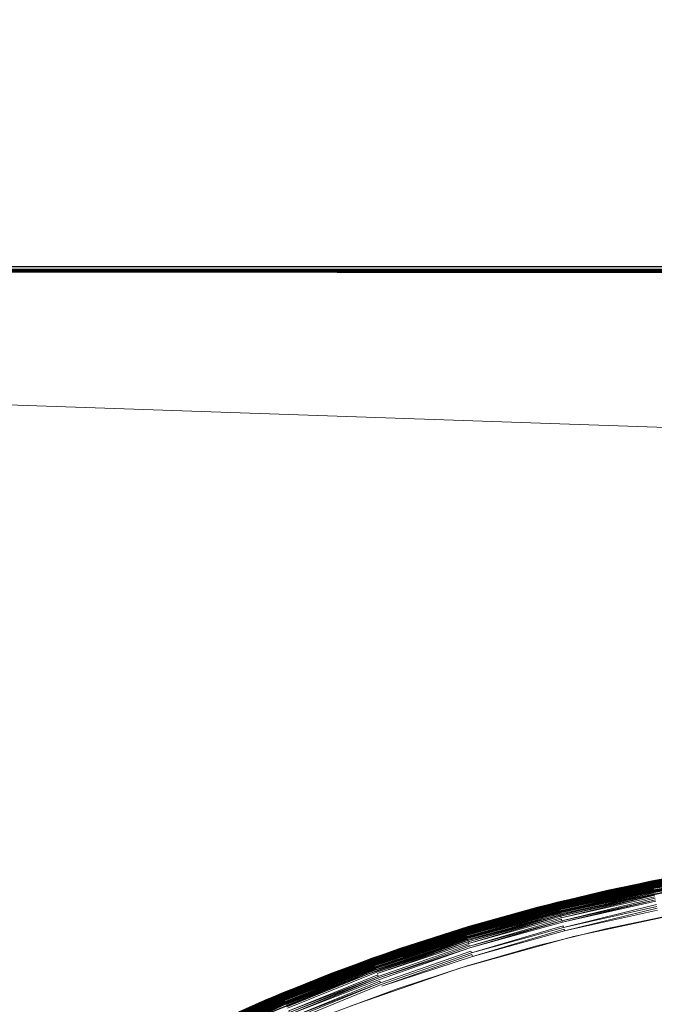
# Model space of a CAD drawing. Extents: x -501 to 1500, y -800 to 350.
# Drawn here: x 229 to 241, y -14 to 5 of the extents above; entities that cross this region are included whole.
import ezdxf

# ---------------------------------------------------------------- set-up
doc = ezdxf.new("R2010")
doc.units = 0
doc.header["$LTSCALE"] = 500
doc.header["$MEASUREMENT"] = 0
for name, color, linetype in [('BESCO_AKRYL', 7, 'Continuous'), ('BESCO_KOREK', 7, 'Continuous'), ('DWXOUTLINES', 7, 'Continuous')]:
    doc.layers.add(name, color=color, linetype=linetype)

msp = doc.modelspace()

# ---------------------------------------------------------------- linework, layer by layer
at = {"layer": 'BESCO_AKRYL', "lineweight": 0}
for points, invisible_edges in [([(558.417, -299.53, -120), (-349.934, 350.443, -120), (849.247, -50.453, -120), (558.417, -299.53, -120)], 13), ([(199.187, -299.53, -120), (-349.934, 350.443, -120), (558.417, -299.53, -120), (199.187, -299.53, -120)], 10), ([(849.247, -50.453, -120), (849.247, -50.453, -120), (-349.929, 350.443, -120)], 15), ([(849.247, -50.453, -120), (849.247, -50.453, -120), (-349.926, 350.443, -120)], 15), ([(849.247, -50.453, -120), (849.247, -50.453, -120), (-349.917, 350.443, -120)], 15), ([(849.247, -50.453, -120), (849.247, -50.453, -120), (-349.914, 350.444, -120)], 15), ([(849.247, -50.453, -120), (-349.903, 350.444, -120), (849.249, -48.483, -120), (849.247, -50.453, -120)], 8), ([(849.247, -50.453, -120), (849.247, -50.453, -120), (-349.903, 350.444, -120)], 15), ([(849.249, -48.483, -120), (849.249, -48.483, -120), (-349.9, 350.444, -120)], 15), ([(849.249, -48.483, -120), (-349.892, 350.445, -120), (849.249, -35.371, -120), (849.249, -48.483, -120)], 8), ([(849.249, -48.483, -120), (849.249, -48.483, -120), (-349.892, 350.445, -120)], 15), ([(849.249, -35.371, -120), (849.249, -35.371, -120), (-349.889, 350.445, -120)], 15), ([(849.249, -35.371, -120), (849.249, -35.371, -120), (-349.883, 350.445, -120)], 15), ([(849.249, -35.371, -120), (-349.881, 350.445, -120), (849.249, 9.578, -120), (849.249, -35.371, -120)], 8), ([(849.249, -35.371, -120), (849.249, -35.371, -120), (-349.881, 350.445, -120)], 15), ([(505.784, -258.168, -9.375), (265.348, 139.108, -9.375), (-195.229, 44.734, -9.489), (505.784, -258.168, -9.375)], 15), ([(505.784, -258.168, -9.375), (-195.229, 44.734, -9.489), (-141.354, -221.484, -9.454), (505.784, -258.168, -9.375)], 15)]:
    msp.add_3dface(points, dxfattribs=dict(at, invisible_edges=invisible_edges))
at = {"layer": 'BESCO_KOREK', "lineweight": 0}
for points, invisible_edges in [([(240.984, -11.929, -8.845), (242.837, -11.608, -8.845), (242.837, -11.604, -8.922), (240.983, -11.926, -8.922)], 11), ([(242.837, -11.605, -9.048), (240.984, -11.926, -9.048), (240.983, -11.926, -9.037), (242.837, -11.605, -9.048)], 9), ([(240.984, -11.926, -9.048), (242.837, -11.605, -9.048), (242.837, -11.605, -9.059), (240.984, -11.927, -9.059)], 11), ([(242.837, -11.607, -9.069), (240.984, -11.928, -9.069), (240.984, -11.927, -9.059), (242.837, -11.607, -9.069)], 8), ([(242.837, -11.608, -9.08), (240.984, -11.93, -9.08), (240.984, -11.928, -9.069), (242.837, -11.608, -9.08)], 8), ([(242.837, -11.608, -8.845), (240.984, -11.929, -8.845), (240.986, -11.939, -8.769), (242.837, -11.608, -8.845)], 9), ([(242.838, -11.611, -9.091), (240.985, -11.932, -9.091), (240.984, -11.93, -9.08), (242.838, -11.611, -9.091)], 8), ([(242.838, -11.614, -9.101), (240.985, -11.935, -9.101), (240.985, -11.932, -9.091), (242.838, -11.614, -9.101)], 8), ([(242.839, -11.617, -9.111), (240.986, -11.938, -9.111), (240.985, -11.935, -9.101), (242.839, -11.617, -9.111)], 8), ([(240.989, -11.955, -8.695), (242.841, -11.634, -8.695), (242.839, -11.617, -8.769), (240.986, -11.939, -8.769)], 11), ([(242.839, -11.621, -9.121), (240.987, -11.942, -9.121), (240.986, -11.938, -9.111), (242.839, -11.621, -9.121)], 8), ([(242.84, -11.625, -9.131), (240.988, -11.946, -9.131), (240.987, -11.942, -9.121), (242.84, -11.625, -9.131)], 8), ([(242.841, -11.63, -9.141), (240.989, -11.951, -9.141), (240.988, -11.946, -9.131), (242.841, -11.63, -9.141)], 10), ([(240.994, -11.978, -8.622), (242.845, -11.657, -8.622), (242.841, -11.634, -8.695), (240.989, -11.955, -8.695)], 15), ([(242.841, -11.635, -9.15), (240.99, -11.956, -9.15), (240.989, -11.951, -9.141), (242.841, -11.635, -9.15)], 9), ([(240.99, -11.956, -9.15), (242.841, -11.635, -9.15), (242.842, -11.641, -9.159), (240.991, -11.962, -9.159)], 11), ([(242.843, -11.647, -9.168), (240.992, -11.968, -9.168), (240.991, -11.962, -9.159), (242.843, -11.647, -9.168)], 9), ([(240.992, -11.968, -9.168), (242.843, -11.647, -9.168), (242.844, -11.653, -9.176), (240.992, -11.968, -9.168)], 11), ([(242.845, -11.657, -8.622), (240.994, -11.978, -8.622), (240.997, -11.991, -8.586), (242.845, -11.657, -8.622)], 9), ([(241.499, -11.827, -9.037), (240.127, -12.106, -9.037), (240.127, -12.106, -8.922), (241.499, -11.827, -8.922)], 10), ([(242.845, -11.66, -9.184), (240.995, -11.981, -9.184), (240.993, -11.975, -9.176), (242.845, -11.66, -9.184)], 8), ([(242.846, -11.668, -9.192), (240.996, -11.989, -9.192), (240.995, -11.981, -9.184), (242.846, -11.668, -9.192)], 8), ([(242.847, -11.675, -9.2), (240.998, -11.996, -9.2), (240.996, -11.989, -9.192), (242.847, -11.675, -9.2)], 8), ([(242.847, -11.67, -8.586), (240.997, -11.991, -8.586), (241, -12.007, -8.551), (242.847, -11.67, -8.586)], 8), ([(242.849, -11.683, -9.207), (240.999, -12.004, -9.207), (240.998, -11.996, -9.2), (242.849, -11.683, -9.207)], 8), ([(242.85, -11.692, -9.213), (241.001, -12.013, -9.213), (240.999, -12.004, -9.207), (242.85, -11.692, -9.213)], 9), ([(241.003, -12.023, -8.517), (242.851, -11.702, -8.517), (242.849, -11.686, -8.551), (241, -12.007, -8.551)], 11), ([(241.001, -12.013, -9.213), (242.85, -11.692, -9.213), (242.851, -11.701, -9.219), (241.001, -12.013, -9.213)], 11), ([(242.852, -11.71, -9.225), (241.004, -12.03, -9.225), (241.002, -12.021, -9.219), (242.852, -11.71, -9.225)], 8), ([(242.851, -11.702, -8.517), (241.003, -12.023, -8.517), (241.006, -12.041, -8.483), (242.851, -11.702, -8.517)], 9), ([(242.854, -11.719, -9.23), (241.006, -12.039, -9.23), (241.004, -12.03, -9.225), (242.854, -11.719, -9.23)], 8), ([(242.854, -11.721, -8.483), (241.006, -12.041, -8.483), (241.01, -12.061, -8.451), (242.854, -11.721, -8.483)], 10), ([(242.855, -11.728, -9.235), (241.008, -12.049, -9.235), (241.006, -12.039, -9.23), (242.855, -11.728, -9.235)], 8), ([(242.857, -11.738, -9.24), (241.01, -12.058, -9.24), (241.008, -12.049, -9.235), (242.857, -11.738, -9.24)], 10), ([(241.014, -12.082, -8.419), (242.86, -11.761, -8.419), (242.857, -11.74, -8.451), (241.01, -12.061, -8.451)], 11), ([(242.858, -11.748, -9.244), (241.012, -12.068, -9.244), (241.01, -12.058, -9.24), (242.858, -11.748, -9.244)], 9), ([(241.012, -12.068, -9.244), (242.858, -11.748, -9.244), (242.86, -11.758, -9.247), (241.012, -12.068, -9.244)], 11), ([(242.86, -11.761, -8.419), (241.014, -12.082, -8.419), (241.019, -12.104, -8.388), (242.86, -11.761, -8.419)], 9), ([(242.861, -11.768, -9.25), (241.016, -12.088, -9.25), (241.014, -12.078, -9.247), (242.861, -11.768, -9.25)], 9), ([(241.016, -12.088, -9.25), (242.861, -11.768, -9.25), (242.863, -11.779, -9.252), (241.018, -12.099, -9.252)], 11), ([(242.864, -11.789, -9.254), (241.02, -12.109, -9.254), (241.018, -12.099, -9.252), (242.864, -11.789, -9.254)], 8), ([(242.864, -11.784, -8.388), (241.019, -12.104, -8.388), (241.024, -12.127, -8.358), (242.864, -11.784, -8.388)], 8), ([(242.866, -11.8, -9.255), (241.022, -12.12, -9.255), (241.02, -12.109, -9.254), (242.866, -11.8, -9.255)], 8), ([(242.867, -11.81, -9.256), (241.024, -12.13, -9.256), (241.022, -12.12, -9.255), (242.867, -11.81, -9.256)], 8), ([(241.029, -12.152, -8.329), (242.871, -11.833, -8.329), (242.867, -11.808, -8.358), (241.024, -12.127, -8.358)], 10), ([(242.869, -11.821, -9.256), (241.026, -12.141, -9.256), (241.024, -12.13, -9.256), (242.869, -11.821, -9.256)], 8), ([(242.872, -11.84, -9.255), (241.03, -12.159, -9.255), (241.026, -12.141, -9.256), (242.872, -11.84, -9.255)], 11), ([(242.853, -11.862, -9.253), (241.465, -12.095, -9.253), (241.03, -12.159, -9.255), (242.872, -11.84, -9.255)], 14), ([(239.148, -12.338, -9.048), (240.984, -11.926, -9.048), (240.984, -11.927, -9.059), (239.148, -12.339, -9.059)], 11), ([(240.984, -11.926, -9.048), (239.148, -12.338, -9.048), (239.148, -12.338, -9.037), (240.984, -11.926, -9.048)], 9), ([(239.149, -12.341, -8.845), (240.984, -11.929, -8.845), (240.983, -11.926, -8.922), (239.148, -12.338, -8.922)], 11), ([(240.984, -11.928, -9.069), (239.149, -12.34, -9.069), (239.148, -12.339, -9.059), (240.984, -11.928, -9.069)], 8), ([(240.984, -11.929, -8.845), (239.149, -12.341, -8.845), (239.151, -12.351, -8.769), (240.984, -11.929, -8.845)], 11), ([(240.984, -11.93, -9.08), (239.149, -12.342, -9.08), (239.149, -12.34, -9.069), (240.984, -11.93, -9.08)], 8), ([(240.985, -11.932, -9.091), (239.15, -12.344, -9.091), (239.149, -12.342, -9.08), (240.985, -11.932, -9.091)], 8), ([(240.985, -11.935, -9.101), (239.15, -12.347, -9.101), (239.15, -12.344, -9.091), (240.985, -11.935, -9.101)], 10), ([(240.986, -11.938, -9.111), (239.151, -12.35, -9.111), (239.15, -12.347, -9.101), (240.986, -11.938, -9.111)], 10), ([(239.155, -12.367, -8.695), (240.989, -11.955, -8.695), (240.986, -11.939, -8.769), (239.151, -12.351, -8.769)], 11), ([(240.987, -11.942, -9.121), (239.152, -12.354, -9.121), (239.151, -12.35, -9.111), (240.987, -11.942, -9.121)], 8), ([(240.988, -11.946, -9.131), (239.153, -12.358, -9.131), (239.152, -12.354, -9.121), (240.988, -11.946, -9.131)], 9), ([(239.153, -12.358, -9.131), (240.988, -11.946, -9.131), (240.989, -11.951, -9.141), (239.153, -12.358, -9.131)], 11), ([(240.99, -11.956, -9.15), (239.156, -12.368, -9.15), (239.154, -12.363, -9.141), (240.99, -11.956, -9.15)], 9), ([(239.161, -12.389, -8.622), (240.994, -11.978, -8.622), (240.989, -11.955, -8.695), (239.155, -12.367, -8.695)], 15), ([(239.156, -12.368, -9.15), (240.99, -11.956, -9.15), (240.991, -11.962, -9.159), (239.157, -12.374, -9.159)], 11), ([(240.992, -11.968, -9.168), (239.159, -12.38, -9.168), (239.157, -12.374, -9.159), (240.992, -11.968, -9.168)], 8), ([(240.993, -11.975, -9.176), (239.16, -12.386, -9.176), (239.159, -12.38, -9.168), (240.993, -11.975, -9.176)], 8), ([(240.995, -11.981, -9.184), (239.162, -12.393, -9.184), (239.16, -12.386, -9.176), (240.995, -11.981, -9.184)], 8), ([(240.994, -11.978, -8.622), (239.161, -12.389, -8.622), (239.164, -12.403, -8.586), (240.994, -11.978, -8.622)], 9), ([(240.996, -11.989, -9.192), (239.164, -12.4, -9.192), (239.162, -12.393, -9.184), (240.996, -11.989, -9.192)], 8), ([(240.997, -11.991, -8.586), (239.164, -12.403, -8.586), (239.168, -12.418, -8.551), (240.997, -11.991, -8.586)], 8), ([(240.998, -11.996, -9.2), (239.166, -12.408, -9.2), (239.164, -12.4, -9.192), (240.998, -11.996, -9.2)], 8), ([(240.999, -12.004, -9.207), (239.168, -12.416, -9.207), (239.166, -12.408, -9.2), (240.999, -12.004, -9.207)], 8), ([(239.172, -12.434, -8.517), (241.003, -12.023, -8.517), (241, -12.007, -8.551), (239.168, -12.418, -8.551)], 11), ([(241.001, -12.013, -9.213), (239.17, -12.424, -9.213), (239.168, -12.416, -9.207), (241.001, -12.013, -9.213)], 8), ([(241.002, -12.021, -9.219), (239.172, -12.432, -9.219), (239.17, -12.424, -9.213), (241.002, -12.021, -9.219)], 8), ([(241.003, -12.023, -8.517), (239.172, -12.434, -8.517), (239.177, -12.452, -8.483), (241.003, -12.023, -8.517)], 11), ([(241.004, -12.03, -9.225), (239.174, -12.441, -9.225), (239.172, -12.432, -9.219), (241.004, -12.03, -9.225)], 8), ([(241.006, -12.039, -9.23), (239.176, -12.45, -9.23), (239.174, -12.441, -9.225), (241.006, -12.039, -9.23)], 10), ([(240.127, -12.106, -9.037), (238.767, -12.436, -9.037), (238.767, -12.436, -8.922), (240.127, -12.106, -8.922)], 10), ([(241.008, -12.049, -9.235), (239.179, -12.46, -9.235), (239.176, -12.45, -9.23), (241.008, -12.049, -9.235)], 9), ([(239.179, -12.46, -9.235), (241.008, -12.049, -9.235), (241.01, -12.058, -9.24), (239.179, -12.46, -9.235)], 11), ([(241.012, -12.068, -9.244), (239.183, -12.479, -9.244), (239.181, -12.469, -9.24), (241.012, -12.068, -9.244)], 8), ([(239.182, -12.471, -8.451), (241.01, -12.061, -8.451), (241.006, -12.041, -8.483), (239.182, -12.471, -8.451)], 11), ([(239.187, -12.492, -8.419), (241.014, -12.082, -8.419), (241.01, -12.061, -8.451), (239.182, -12.471, -8.451)], 15), ([(241.014, -12.078, -9.247), (239.186, -12.489, -9.247), (239.183, -12.479, -9.244), (241.014, -12.078, -9.247)], 8), ([(241.016, -12.088, -9.25), (239.188, -12.499, -9.25), (239.186, -12.489, -9.247), (241.016, -12.088, -9.25)], 9), ([(241.014, -12.082, -8.419), (239.187, -12.492, -8.419), (239.192, -12.514, -8.388), (241.014, -12.082, -8.419)], 9), ([(239.188, -12.499, -9.25), (241.016, -12.088, -9.25), (241.018, -12.099, -9.252), (239.191, -12.509, -9.252)], 11), ([(241.02, -12.109, -9.254), (239.194, -12.519, -9.254), (239.191, -12.509, -9.252), (241.02, -12.109, -9.254)], 8), ([(241.019, -12.104, -8.388), (239.192, -12.514, -8.388), (239.198, -12.537, -8.358), (241.019, -12.104, -8.388)], 8), ([(241.022, -12.12, -9.255), (239.196, -12.53, -9.255), (239.194, -12.519, -9.254), (241.022, -12.12, -9.255)], 8), ([(241.024, -12.13, -9.256), (239.199, -12.54, -9.256), (239.196, -12.53, -9.255), (241.024, -12.13, -9.256)], 8), ([(239.204, -12.562, -8.329), (241.029, -12.152, -8.329), (241.024, -12.127, -8.358), (239.198, -12.537, -8.358)], 11), ([(241.026, -12.141, -9.256), (239.201, -12.55, -9.256), (239.199, -12.54, -9.256), (241.026, -12.141, -9.256)], 11), ([(239.201, -12.55, -9.256), (241.026, -12.141, -9.256), (241.03, -12.159, -9.255), (239.201, -12.55, -9.256)], 11), ([(241.029, -12.152, -8.329), (239.204, -12.562, -8.329), (239.211, -12.588, -8.302), (241.029, -12.152, -8.329)], 9), ([(239.206, -12.569, -9.255), (241.03, -12.159, -9.255), (241.03, -12.159, -9.255)], 15), ([(241.034, -12.178, -8.302), (239.211, -12.588, -8.302), (239.217, -12.614, -8.275), (241.034, -12.178, -8.302)], 8), ([(241.039, -12.205, -8.275), (239.217, -12.614, -8.275), (239.224, -12.642, -8.25), (241.039, -12.205, -8.275)], 8), ([(241.727, -12.047, -9.253), (241.954, -16.806, -8.469), (240.357, -17.164, -8.469), (239.519, -12.512, -9.253)], 7), ([(240.087, -12.379, -9.253), (241.03, -12.159, -9.255), (241.465, -12.095, -9.253), (240.087, -12.379, -9.253)], 10), ([(237.335, -12.84, -9.048), (239.148, -12.338, -9.048), (239.148, -12.339, -9.059), (237.335, -12.841, -9.059)], 11), ([(239.148, -12.338, -9.048), (237.335, -12.84, -9.048), (237.335, -12.84, -9.037), (239.148, -12.338, -9.048)], 9), ([(237.336, -12.843, -8.845), (239.149, -12.341, -8.845), (239.148, -12.338, -8.922), (237.335, -12.84, -8.922)], 11), ([(239.149, -12.34, -9.069), (237.336, -12.842, -9.069), (237.335, -12.841, -9.059), (239.149, -12.34, -9.069)], 8), ([(237.339, -12.852, -8.769), (239.151, -12.351, -8.769), (239.149, -12.341, -8.845), (237.336, -12.843, -8.845)], 15), ([(239.149, -12.342, -9.08), (237.336, -12.844, -9.08), (237.336, -12.842, -9.069), (239.149, -12.342, -9.08)], 8), ([(239.15, -12.344, -9.091), (237.337, -12.846, -9.091), (237.336, -12.844, -9.08), (239.15, -12.344, -9.091)], 9), ([(237.337, -12.846, -9.091), (239.15, -12.344, -9.091), (239.15, -12.347, -9.101), (237.337, -12.846, -9.091)], 11), ([(237.338, -12.849, -9.101), (239.15, -12.347, -9.101), (239.151, -12.35, -9.111), (237.339, -12.852, -9.111)], 10), ([(237.344, -12.868, -8.695), (239.155, -12.367, -8.695), (239.151, -12.351, -8.769), (237.339, -12.852, -8.769)], 15), ([(239.152, -12.354, -9.121), (237.34, -12.856, -9.121), (237.339, -12.852, -9.111), (239.152, -12.354, -9.121)], 8), ([(239.153, -12.358, -9.131), (237.341, -12.86, -9.131), (237.34, -12.856, -9.121), (239.153, -12.358, -9.131)], 8), ([(239.154, -12.363, -9.141), (237.343, -12.864, -9.141), (237.341, -12.86, -9.131), (239.154, -12.363, -9.141)], 8), ([(239.156, -12.368, -9.15), (237.344, -12.87, -9.15), (237.343, -12.864, -9.141), (239.156, -12.368, -9.15)], 9), ([(237.351, -12.89, -8.622), (239.161, -12.389, -8.622), (239.155, -12.367, -8.695), (237.344, -12.868, -8.695)], 15), ([(237.344, -12.87, -9.15), (239.156, -12.368, -9.15), (239.157, -12.374, -9.159), (237.346, -12.875, -9.159)], 11), ([(239.159, -12.38, -9.168), (237.348, -12.881, -9.168), (237.346, -12.875, -9.159), (239.159, -12.38, -9.168)], 8), ([(239.16, -12.386, -9.176), (237.35, -12.887, -9.176), (237.348, -12.881, -9.168), (239.16, -12.386, -9.176)], 8), ([(239.162, -12.393, -9.184), (237.352, -12.894, -9.184), (237.35, -12.887, -9.176), (239.162, -12.393, -9.184)], 10), ([(239.161, -12.389, -8.622), (237.351, -12.89, -8.622), (237.355, -12.904, -8.586), (239.161, -12.389, -8.622)], 9), ([(239.164, -12.4, -9.192), (237.354, -12.901, -9.192), (237.352, -12.894, -9.184), (239.164, -12.4, -9.192)], 8), ([(239.166, -12.408, -9.2), (237.356, -12.909, -9.2), (237.354, -12.901, -9.192), (239.166, -12.408, -9.2)], 8), ([(239.164, -12.403, -8.586), (237.355, -12.904, -8.586), (237.359, -12.918, -8.551), (239.164, -12.403, -8.586)], 8), ([(239.168, -12.416, -9.207), (237.358, -12.916, -9.207), (237.356, -12.909, -9.2), (239.168, -12.416, -9.207)], 8), ([(237.364, -12.935, -8.517), (239.172, -12.434, -8.517), (239.168, -12.418, -8.551), (237.359, -12.918, -8.551)], 11), ([(238.721, -12.714, -9.253), (239.206, -12.569, -9.255), (240.087, -12.379, -9.253), (238.721, -12.714, -9.253)], 9), ([(239.232, -12.671, -8.226), (241.051, -12.263, -8.226), (241.045, -12.234, -8.25), (239.224, -12.642, -8.25)], 11), ([(241.051, -12.263, -8.226), (239.232, -12.671, -8.226), (239.239, -12.701, -8.204), (241.051, -12.263, -8.226)], 9), ([(241.057, -12.293, -8.204), (239.239, -12.701, -8.204), (239.247, -12.732, -8.182), (241.057, -12.293, -8.204)], 8), ([(239.255, -12.764, -8.162), (241.069, -12.357, -8.162), (241.063, -12.324, -8.182), (239.247, -12.732, -8.182)], 11), ([(239.263, -12.797, -8.144), (241.076, -12.389, -8.144), (241.069, -12.357, -8.162), (239.255, -12.764, -8.162)], 15), ([(241.076, -12.389, -8.144), (239.263, -12.797, -8.144), (239.271, -12.83, -8.127), (241.076, -12.389, -8.144)], 9), ([(239.519, -12.512, -9.253), (240.357, -17.164, -8.469), (238.779, -17.601, -8.469), (237.342, -13.106, -9.253)], 7), ([(239.17, -12.424, -9.213), (237.361, -12.924, -9.213), (237.358, -12.916, -9.207), (239.17, -12.424, -9.213)], 8), ([(239.172, -12.432, -9.219), (237.363, -12.933, -9.219), (237.361, -12.924, -9.213), (239.172, -12.432, -9.219)], 8), ([(239.174, -12.441, -9.225), (237.366, -12.942, -9.225), (237.363, -12.933, -9.219), (239.174, -12.441, -9.225)], 9), ([(237.369, -12.952, -8.483), (239.177, -12.452, -8.483), (239.172, -12.434, -8.517), (237.364, -12.935, -8.517)], 15), ([(237.366, -12.942, -9.225), (239.174, -12.441, -9.225), (239.176, -12.45, -9.23), (237.369, -12.95, -9.23)], 11), ([(239.177, -12.452, -8.483), (237.369, -12.952, -8.483), (237.375, -12.971, -8.451), (239.177, -12.452, -8.483)], 9), ([(239.179, -12.46, -9.235), (237.372, -12.96, -9.235), (237.369, -12.95, -9.23), (239.179, -12.46, -9.235)], 8), ([(239.181, -12.469, -9.24), (237.374, -12.969, -9.24), (237.372, -12.96, -9.235), (239.181, -12.469, -9.24)], 8), ([(239.183, -12.479, -9.244), (237.377, -12.979, -9.244), (237.374, -12.969, -9.24), (239.183, -12.479, -9.244)], 8), ([(237.381, -12.992, -8.419), (239.187, -12.492, -8.419), (239.182, -12.471, -8.451), (237.375, -12.971, -8.451)], 11), ([(239.186, -12.489, -9.247), (237.38, -12.988, -9.247), (237.377, -12.979, -9.244), (239.186, -12.489, -9.247)], 8), ([(239.188, -12.499, -9.25), (237.383, -12.998, -9.25), (237.38, -12.988, -9.247), (239.188, -12.499, -9.25)], 9), ([(239.187, -12.492, -8.419), (237.381, -12.992, -8.419), (237.388, -13.013, -8.388), (239.187, -12.492, -8.419)], 9), ([(237.383, -12.998, -9.25), (239.188, -12.499, -9.25), (239.191, -12.509, -9.252), (237.386, -13.008, -9.252)], 11), ([(239.194, -12.519, -9.254), (237.389, -13.019, -9.254), (237.386, -13.008, -9.252), (239.194, -12.519, -9.254)], 8), ([(239.192, -12.514, -8.388), (237.388, -13.013, -8.388), (237.395, -13.036, -8.358), (239.192, -12.514, -8.388)], 8), ([(239.196, -12.53, -9.255), (237.393, -13.029, -9.255), (237.389, -13.019, -9.254), (239.196, -12.53, -9.255)], 8), ([(239.199, -12.54, -9.256), (237.396, -13.039, -9.256), (237.393, -13.029, -9.255), (239.199, -12.54, -9.256)], 9), ([(237.402, -13.061, -8.329), (239.204, -12.562, -8.329), (239.198, -12.537, -8.358), (237.395, -13.036, -8.358)], 11), ([(237.396, -13.039, -9.256), (239.199, -12.54, -9.256), (239.201, -12.55, -9.256), (237.396, -13.039, -9.256)], 11), ([(239.206, -12.569, -9.255), (237.404, -13.068, -9.255), (237.399, -13.049, -9.256), (239.206, -12.569, -9.255)], 11), ([(239.204, -12.562, -8.329), (237.402, -13.061, -8.329), (237.41, -13.086, -8.302), (239.204, -12.562, -8.329)], 9), ([(237.404, -13.068, -9.255), (239.206, -12.569, -9.255), (238.721, -12.714, -9.253), (237.404, -13.068, -9.255)], 11), ([(239.211, -12.588, -8.302), (237.41, -13.086, -8.302), (237.418, -13.112, -8.275), (239.211, -12.588, -8.302)], 8), ([(237.419, -12.814, -9.037), (237.419, -12.814, -8.922), (238.767, -12.436, -8.922), (238.767, -12.436, -9.037)], 5), ([(239.28, -12.864, -8.112), (241.089, -12.458, -8.112), (241.082, -12.423, -8.127), (239.271, -12.83, -8.127)], 11), ([(241.089, -12.458, -8.112), (239.28, -12.864, -8.112), (239.289, -12.899, -8.098), (241.089, -12.458, -8.112)], 9), ([(239.306, -12.969, -8.075), (241.11, -12.564, -8.075), (241.096, -12.493, -8.098), (239.289, -12.899, -8.098)], 11), ([(241.11, -12.564, -8.075), (239.306, -12.969, -8.075), (240.094, -12.858, -8.059), (241.47, -12.571, -8.059)], 11), ([(241.683, -12.531, -8.059), (239.462, -13.008, -8.059), (240.457, -17.564, -7.298), (242.034, -17.21, -7.298)], 14), ([(239.217, -12.614, -8.275), (237.418, -13.112, -8.275), (237.426, -13.14, -8.25), (239.217, -12.614, -8.275)], 8), ([(237.435, -13.169, -8.226), (239.232, -12.671, -8.226), (239.224, -12.642, -8.25), (237.426, -13.14, -8.25)], 11), ([(239.232, -12.671, -8.226), (237.435, -13.169, -8.226), (237.444, -13.198, -8.204), (239.232, -12.671, -8.226)], 9), ([(239.239, -12.701, -8.204), (237.444, -13.198, -8.204), (237.453, -13.229, -8.182), (239.239, -12.701, -8.204)], 10), ([(237.463, -13.26, -8.162), (239.255, -12.764, -8.162), (239.247, -12.732, -8.182), (237.453, -13.229, -8.182)], 11), ([(237.472, -13.292, -8.144), (239.263, -12.797, -8.144), (239.255, -12.764, -8.162), (237.463, -13.26, -8.162)], 15), ([(239.263, -12.797, -8.144), (237.472, -13.292, -8.144), (237.482, -13.325, -8.127), (239.263, -12.797, -8.144)], 9), ([(235.549, -13.43, -9.048), (237.335, -12.84, -9.048), (237.335, -12.841, -9.059), (235.549, -13.431, -9.059)], 11), ([(237.335, -12.84, -9.048), (235.549, -13.43, -9.048), (235.549, -13.43, -9.037), (237.335, -12.84, -9.048)], 9), ([(235.55, -13.433, -8.845), (237.336, -12.843, -8.845), (237.335, -12.84, -8.922), (235.549, -13.43, -8.922)], 10), ([(237.336, -12.842, -9.069), (235.55, -13.432, -9.069), (235.549, -13.431, -9.059), (237.336, -12.842, -9.069)], 8), ([(237.336, -12.844, -9.08), (235.55, -13.434, -9.08), (235.55, -13.432, -9.069), (237.336, -12.844, -9.08)], 10), ([(237.337, -12.846, -9.091), (235.551, -13.436, -9.091), (235.55, -13.434, -9.08), (237.337, -12.846, -9.091)], 8), ([(237.338, -12.849, -9.101), (235.552, -13.439, -9.101), (235.551, -13.436, -9.091), (237.338, -12.849, -9.101)], 9), ([(235.552, -13.439, -9.101), (237.338, -12.849, -9.101), (237.339, -12.852, -9.111), (235.552, -13.439, -9.101)], 11), ([(237.34, -12.856, -9.121), (235.555, -13.445, -9.121), (235.553, -13.442, -9.111), (237.34, -12.856, -9.121)], 8), ([(235.554, -13.442, -8.769), (237.339, -12.852, -8.769), (237.336, -12.843, -8.845), (235.554, -13.442, -8.769)], 11), ([(235.559, -13.458, -8.695), (237.344, -12.868, -8.695), (237.339, -12.852, -8.769), (235.554, -13.442, -8.769)], 15), ([(237.341, -12.86, -9.131), (235.556, -13.45, -9.131), (235.555, -13.445, -9.121), (237.341, -12.86, -9.131)], 8), ([(237.343, -12.864, -9.141), (235.558, -13.454, -9.141), (235.556, -13.45, -9.131), (237.343, -12.864, -9.141)], 10), ([(237.344, -12.87, -9.15), (235.56, -13.459, -9.15), (235.558, -13.454, -9.141), (237.344, -12.87, -9.15)], 9), ([(235.567, -13.48, -8.622), (237.351, -12.89, -8.622), (237.344, -12.868, -8.695), (235.559, -13.458, -8.695)], 15), ([(235.56, -13.459, -9.15), (237.344, -12.87, -9.15), (237.346, -12.875, -9.159), (235.561, -13.465, -9.159)], 11), ([(237.348, -12.881, -9.168), (235.564, -13.47, -9.168), (235.561, -13.465, -9.159), (237.348, -12.881, -9.168)], 8), ([(237.35, -12.887, -9.176), (235.566, -13.477, -9.176), (235.564, -13.47, -9.168), (237.35, -12.887, -9.176)], 9), ([(235.566, -13.477, -9.176), (237.35, -12.887, -9.176), (237.352, -12.894, -9.184), (235.566, -13.477, -9.176)], 11), ([(237.351, -12.89, -8.622), (235.567, -13.48, -8.622), (235.572, -13.493, -8.586), (237.351, -12.89, -8.622)], 9), ([(237.354, -12.901, -9.192), (235.571, -13.49, -9.192), (235.568, -13.483, -9.184), (237.354, -12.901, -9.192)], 8), ([(237.356, -12.909, -9.2), (235.573, -13.498, -9.2), (235.571, -13.49, -9.192), (237.356, -12.909, -9.2)], 8), ([(237.355, -12.904, -8.586), (235.572, -13.493, -8.586), (235.577, -13.507, -8.551), (237.355, -12.904, -8.586)], 8), ([(237.358, -12.916, -9.207), (235.576, -13.505, -9.207), (235.573, -13.498, -9.2), (237.358, -12.916, -9.207)], 8), ([(237.361, -12.924, -9.213), (235.579, -13.513, -9.213), (235.576, -13.505, -9.207), (237.361, -12.924, -9.213)], 8), ([(235.582, -13.523, -8.517), (237.364, -12.935, -8.517), (237.359, -12.918, -8.551), (235.577, -13.507, -8.551)], 10), ([(237.363, -12.933, -9.219), (235.582, -13.521, -9.219), (235.579, -13.513, -9.213), (237.363, -12.933, -9.219)], 8), ([(237.366, -12.942, -9.225), (235.585, -13.53, -9.225), (235.582, -13.521, -9.219), (237.366, -12.942, -9.225)], 9), ([(235.585, -13.53, -9.225), (237.366, -12.942, -9.225), (237.369, -12.95, -9.23), (235.585, -13.53, -9.225)], 11), ([(237.372, -12.96, -9.235), (235.591, -13.548, -9.235), (235.588, -13.539, -9.23), (237.372, -12.96, -9.235)], 8), ([(235.589, -13.541, -8.483), (237.369, -12.952, -8.483), (237.364, -12.935, -8.517), (235.589, -13.541, -8.483)], 11), ([(237.369, -12.952, -8.483), (235.589, -13.541, -8.483), (235.595, -13.559, -8.451), (237.369, -12.952, -8.483)], 11), ([(237.374, -12.969, -9.24), (235.595, -13.557, -9.24), (235.591, -13.548, -9.235), (237.374, -12.969, -9.24)], 10), ([(235.603, -13.579, -8.419), (237.381, -12.992, -8.419), (237.375, -12.971, -8.451), (235.595, -13.559, -8.451)], 11), ([(237.377, -12.979, -9.244), (235.598, -13.567, -9.244), (235.595, -13.557, -9.24), (237.377, -12.979, -9.244)], 8), ([(237.38, -12.988, -9.247), (235.601, -13.576, -9.247), (235.598, -13.567, -9.244), (237.38, -12.988, -9.247)], 8), ([(237.381, -12.992, -8.419), (235.603, -13.579, -8.419), (235.61, -13.601, -8.388), (237.381, -12.992, -8.419)], 9), ([(236.086, -13.242, -9.037), (236.086, -13.242, -8.922), (237.419, -12.814, -8.922), (237.419, -12.814, -9.037)], 5), ([(239.306, -12.969, -8.075), (237.524, -13.463, -8.075), (237.378, -13.585, -8.059), (238.729, -13.196, -8.059)], 11), ([(237.493, -13.358, -8.112), (239.28, -12.864, -8.112), (239.271, -12.83, -8.127), (237.482, -13.325, -8.127)], 11), ([(239.28, -12.864, -8.112), (237.493, -13.358, -8.112), (237.503, -13.393, -8.098), (239.28, -12.864, -8.112)], 9), ([(237.524, -13.463, -8.075), (239.306, -12.969, -8.075), (239.289, -12.899, -8.098), (237.503, -13.393, -8.098)], 11), ([(238.729, -13.196, -8.059), (240.094, -12.858, -8.059), (239.306, -12.969, -8.075), (238.729, -13.196, -8.059)], 14), ([(237.342, -13.106, -9.253), (238.779, -17.601, -8.469), (237.225, -18.114, -8.469), (235.205, -13.829, -9.253)], 7), ([(237.383, -12.998, -9.25), (235.605, -13.586, -9.25), (235.601, -13.576, -9.247), (237.383, -12.998, -9.25)], 9), ([(235.605, -13.586, -9.25), (237.383, -12.998, -9.25), (237.386, -13.008, -9.252), (235.608, -13.596, -9.252)], 11), ([(237.389, -13.019, -9.254), (235.612, -13.606, -9.254), (235.608, -13.596, -9.252), (237.389, -13.019, -9.254)], 8), ([(237.388, -13.013, -8.388), (235.61, -13.601, -8.388), (235.618, -13.623, -8.358), (237.388, -13.013, -8.388)], 8), ([(237.393, -13.029, -9.255), (235.616, -13.616, -9.255), (235.612, -13.606, -9.254), (237.393, -13.029, -9.255)], 8), ([(237.396, -13.039, -9.256), (235.619, -13.626, -9.256), (235.616, -13.616, -9.255), (237.396, -13.039, -9.256)], 8), ([(235.627, -13.647, -8.329), (237.402, -13.061, -8.329), (237.395, -13.036, -8.358), (235.618, -13.623, -8.358)], 10), ([(237.399, -13.049, -9.256), (235.623, -13.636, -9.256), (235.619, -13.626, -9.256), (237.399, -13.049, -9.256)], 9), ([(235.623, -13.636, -9.256), (237.399, -13.049, -9.256), (237.404, -13.068, -9.255), (235.629, -13.654, -9.255)], 11), ([(237.402, -13.061, -8.329), (235.627, -13.647, -8.329), (235.636, -13.672, -8.302), (237.402, -13.061, -8.329)], 11), ([(237.368, -13.099, -9.253), (236.03, -13.533, -9.253), (235.629, -13.654, -9.255), (237.368, -13.099, -9.253)], 10), ([(237.41, -13.086, -8.302), (235.636, -13.672, -8.302), (235.645, -13.698, -8.275), (237.41, -13.086, -8.302)], 8), ([(237.418, -13.112, -8.275), (235.645, -13.698, -8.275), (235.655, -13.725, -8.25), (237.418, -13.112, -8.275)], 10), ([(235.665, -13.753, -8.226), (237.435, -13.169, -8.226), (237.426, -13.14, -8.25), (235.655, -13.725, -8.25)], 11), ([(237.435, -13.169, -8.226), (235.665, -13.753, -8.226), (235.675, -13.782, -8.204), (237.435, -13.169, -8.226)], 9), ([(239.462, -13.008, -8.059), (237.274, -13.618, -8.059), (238.899, -17.995, -7.298), (240.457, -17.564, -7.298)], 14), ([(234.769, -13.718, -9.037), (234.769, -13.718, -8.922), (236.086, -13.242, -8.922), (236.086, -13.242, -9.037)], 5), ([(235.686, -13.812, -8.182), (237.453, -13.229, -8.182), (237.444, -13.198, -8.204), (235.686, -13.812, -8.182)], 10), ([(235.697, -13.843, -8.162), (237.463, -13.26, -8.162), (237.453, -13.229, -8.182), (235.697, -13.843, -8.162)], 11), ([(235.708, -13.875, -8.144), (237.472, -13.292, -8.144), (237.463, -13.26, -8.162), (235.697, -13.843, -8.162)], 15), ([(237.472, -13.292, -8.144), (235.708, -13.875, -8.144), (235.72, -13.907, -8.127), (237.472, -13.292, -8.144)], 9), ([(235.732, -13.94, -8.112), (237.493, -13.358, -8.112), (237.482, -13.325, -8.127), (235.732, -13.94, -8.112)], 11), ([(237.493, -13.358, -8.112), (235.732, -13.94, -8.112), (235.744, -13.974, -8.098), (237.493, -13.358, -8.112)], 11), ([(233.794, -14.107, -9.048), (235.549, -13.43, -9.048), (235.549, -13.431, -9.059), (233.794, -14.108, -9.059)], 11), ([(235.549, -13.43, -9.048), (233.794, -14.107, -9.048), (233.794, -14.107, -9.037), (235.549, -13.43, -9.048)], 9), ([(233.795, -14.11, -8.845), (235.55, -13.433, -8.845), (235.549, -13.43, -8.922), (233.794, -14.107, -8.922)], 11), ([(235.55, -13.432, -9.069), (233.795, -14.109, -9.069), (233.794, -14.108, -9.059), (235.55, -13.432, -9.069)], 9), ([(233.795, -14.109, -9.069), (235.55, -13.432, -9.069), (235.55, -13.434, -9.08), (233.795, -14.109, -9.069)], 11), ([(235.55, -13.433, -8.845), (233.795, -14.11, -8.845), (233.799, -14.119, -8.769), (235.55, -13.433, -8.845)], 9), ([(235.551, -13.436, -9.091), (233.796, -14.113, -9.091), (233.796, -14.111, -9.08), (235.551, -13.436, -9.091)], 8), ([(235.552, -13.439, -9.101), (233.798, -14.115, -9.101), (233.796, -14.113, -9.091), (235.552, -13.439, -9.101)], 8), ([(235.553, -13.442, -9.111), (233.799, -14.119, -9.111), (233.798, -14.115, -9.101), (235.553, -13.442, -9.111)], 8), ([(233.805, -14.134, -8.695), (235.559, -13.458, -8.695), (235.554, -13.442, -8.769), (233.799, -14.119, -8.769)], 11), ([(235.555, -13.445, -9.121), (233.8, -14.122, -9.121), (233.799, -14.119, -9.111), (235.555, -13.445, -9.121)], 8), ([(235.556, -13.45, -9.131), (233.802, -14.126, -9.131), (233.8, -14.122, -9.121), (235.556, -13.45, -9.131)], 9), ([(233.802, -14.126, -9.131), (235.556, -13.45, -9.131), (235.558, -13.454, -9.141), (233.802, -14.126, -9.131)], 11), ([(235.56, -13.459, -9.15), (233.806, -14.136, -9.15), (233.804, -14.131, -9.141), (235.56, -13.459, -9.15)], 9), ([(233.814, -14.156, -8.622), (235.567, -13.48, -8.622), (235.559, -13.458, -8.695), (233.805, -14.134, -8.695)], 15), ([(233.806, -14.136, -9.15), (235.56, -13.459, -9.15), (235.561, -13.465, -9.159), (233.808, -14.141, -9.159)], 11), ([(235.564, -13.47, -9.168), (233.81, -14.147, -9.168), (233.808, -14.141, -9.159), (235.564, -13.47, -9.168)], 8), ([(235.566, -13.477, -9.176), (233.813, -14.153, -9.176), (233.81, -14.147, -9.168), (235.566, -13.477, -9.176)], 10), ([(235.568, -13.483, -9.184), (233.816, -14.159, -9.184), (233.813, -14.153, -9.176), (235.568, -13.483, -9.184)], 8), ([(235.567, -13.48, -8.622), (233.814, -14.156, -8.622), (233.82, -14.169, -8.586), (235.567, -13.48, -8.622)], 9), ([(235.571, -13.49, -9.192), (233.819, -14.166, -9.192), (233.816, -14.159, -9.184), (235.571, -13.49, -9.192)], 8), ([(235.573, -13.498, -9.2), (233.822, -14.173, -9.2), (233.819, -14.166, -9.192), (235.573, -13.498, -9.2)], 8), ([(235.572, -13.493, -8.586), (233.82, -14.169, -8.586), (233.825, -14.183, -8.551), (235.572, -13.493, -8.586)], 8), ([(235.576, -13.505, -9.207), (233.825, -14.181, -9.207), (233.822, -14.173, -9.2), (235.576, -13.505, -9.207)], 8), ([(233.832, -14.198, -8.517), (235.582, -13.523, -8.517), (235.577, -13.507, -8.551), (233.825, -14.183, -8.551)], 11), ([(235.579, -13.513, -9.213), (233.828, -14.189, -9.213), (233.825, -14.181, -9.207), (235.579, -13.513, -9.213)], 8), ([(235.582, -13.521, -9.219), (233.831, -14.197, -9.219), (233.828, -14.189, -9.213), (235.582, -13.521, -9.219)], 8), ([(235.585, -13.53, -9.225), (233.835, -14.205, -9.225), (233.831, -14.197, -9.219), (235.585, -13.53, -9.225)], 8), ([(235.582, -13.523, -8.517), (233.832, -14.198, -8.517), (233.839, -14.216, -8.483), (235.582, -13.523, -8.517)], 9), ([(235.588, -13.539, -9.23), (233.838, -14.214, -9.23), (233.835, -14.205, -9.225), (235.588, -13.539, -9.23)], 8), ([(235.591, -13.548, -9.235), (233.842, -14.223, -9.235), (233.838, -14.214, -9.23), (235.591, -13.548, -9.235)], 9), ([(233.842, -14.223, -9.235), (235.591, -13.548, -9.235), (235.595, -13.557, -9.24), (233.842, -14.223, -9.235)], 11), ([(235.598, -13.567, -9.244), (233.85, -14.241, -9.244), (233.846, -14.232, -9.24), (235.598, -13.567, -9.244)], 8), ([(233.847, -14.234, -8.451), (235.595, -13.559, -8.451), (235.589, -13.541, -8.483), (233.847, -14.234, -8.451)], 11), ([(233.855, -14.254, -8.419), (235.603, -13.579, -8.419), (235.595, -13.559, -8.451), (233.847, -14.234, -8.451)], 15), ([(234.709, -14.017, -9.253), (235.629, -13.654, -9.255), (236.03, -13.533, -9.253), (234.709, -14.017, -9.253)], 11), ([(235.768, -14.043, -8.075), (237.524, -13.463, -8.075), (237.503, -13.393, -8.098), (235.744, -13.974, -8.098)], 11), ([(237.524, -13.463, -8.075), (235.768, -14.043, -8.075), (236.042, -14.025, -8.059), (237.378, -13.585, -8.059)], 11), ([(234.769, -13.718, -9.037), (233.471, -14.242, -9.037), (233.471, -14.242, -8.922), (234.769, -13.718, -8.922)], 10), ([(235.601, -13.576, -9.247), (233.853, -14.25, -9.247), (233.85, -14.241, -9.244), (235.601, -13.576, -9.247)], 10), ([(235.605, -13.586, -9.25), (233.857, -14.26, -9.25), (233.853, -14.25, -9.247), (235.605, -13.586, -9.25)], 9), ([(235.603, -13.579, -8.419), (233.855, -14.254, -8.419), (233.863, -14.274, -8.388), (235.603, -13.579, -8.419)], 9), ([(233.857, -14.26, -9.25), (235.605, -13.586, -9.25), (235.608, -13.596, -9.252), (233.861, -14.27, -9.252)], 11), ([(235.612, -13.606, -9.254), (233.865, -14.279, -9.254), (233.861, -14.27, -9.252), (235.612, -13.606, -9.254)], 8), ([(235.61, -13.601, -8.388), (233.863, -14.274, -8.388), (233.873, -14.297, -8.358), (235.61, -13.601, -8.388)], 8), ([(235.616, -13.616, -9.255), (233.87, -14.289, -9.255), (233.865, -14.279, -9.254), (235.616, -13.616, -9.255)], 8), ([(235.619, -13.626, -9.256), (233.874, -14.299, -9.256), (233.87, -14.289, -9.255), (235.619, -13.626, -9.256)], 8), ([(233.882, -14.32, -8.329), (235.627, -13.647, -8.329), (235.618, -13.623, -8.358), (233.873, -14.297, -8.358)], 10), ([(235.623, -13.636, -9.256), (233.878, -14.309, -9.256), (233.874, -14.299, -9.256), (235.623, -13.636, -9.256)], 9), ([(233.878, -14.309, -9.256), (235.623, -13.636, -9.256), (235.629, -13.654, -9.255), (233.878, -14.309, -9.256)], 11), ([(234.709, -14.017, -9.253), (233.885, -14.327, -9.255), (235.629, -13.654, -9.255), (234.709, -14.017, -9.253)], 13), ([(233.892, -14.344, -8.302), (235.636, -13.672, -8.302), (235.627, -13.647, -8.329), (233.892, -14.344, -8.302)], 11), ([(235.636, -13.672, -8.302), (233.892, -14.344, -8.302), (233.903, -14.37, -8.275), (235.636, -13.672, -8.302)], 11), ([(233.914, -14.397, -8.25), (235.655, -13.725, -8.25), (235.645, -13.698, -8.275), (233.914, -14.397, -8.25)], 11), ([(233.925, -14.424, -8.226), (235.665, -13.753, -8.226), (235.655, -13.725, -8.25), (233.914, -14.397, -8.25)], 15), ([(235.665, -13.753, -8.226), (233.925, -14.424, -8.226), (233.937, -14.453, -8.204), (235.665, -13.753, -8.226)], 11), ([(237.274, -13.618, -8.059), (235.127, -14.358, -8.059), (237.364, -18.502, -7.298), (238.899, -17.995, -7.298)], 14), ([(235.205, -13.829, -9.253), (237.225, -18.114, -8.469), (235.698, -18.704, -8.469), (233.114, -14.677, -9.253)], 7), ([(235.675, -13.782, -8.204), (233.937, -14.453, -8.204), (233.949, -14.482, -8.182), (235.675, -13.782, -8.204)], 8), ([(235.686, -13.812, -8.182), (233.949, -14.482, -8.182), (233.962, -14.512, -8.162), (235.686, -13.812, -8.182)], 10), ([(233.975, -14.544, -8.144), (235.708, -13.875, -8.144), (235.697, -13.843, -8.162), (233.962, -14.512, -8.162)], 11), ([(235.708, -13.875, -8.144), (233.975, -14.544, -8.144), (233.988, -14.575, -8.127), (235.708, -13.875, -8.144)], 11), ([(235.72, -13.907, -8.127), (233.988, -14.575, -8.127), (234.001, -14.608, -8.112), (235.72, -13.907, -8.127)], 8), ([(234.015, -14.641, -8.098), (235.744, -13.974, -8.098), (235.732, -13.94, -8.112), (234.015, -14.641, -8.098)], 11), ([(232.074, -14.869, -9.048), (233.794, -14.107, -9.048), (233.794, -14.108, -9.059), (232.075, -14.87, -9.059)], 11), ([(233.794, -14.107, -9.048), (232.074, -14.869, -9.048), (232.074, -14.869, -9.037), (233.794, -14.107, -9.048)], 9), ([(232.076, -14.872, -8.845), (233.795, -14.11, -8.845), (233.794, -14.107, -8.922), (232.074, -14.869, -8.922)], 11), ([(233.795, -14.109, -9.069), (232.075, -14.871, -9.069), (232.075, -14.87, -9.059), (233.795, -14.109, -9.069)], 8), ([(233.796, -14.111, -9.08), (232.076, -14.873, -9.08), (232.075, -14.871, -9.069), (233.796, -14.111, -9.08)], 8), ([(233.795, -14.11, -8.845), (232.076, -14.872, -8.845), (232.08, -14.881, -8.769), (233.795, -14.11, -8.845)], 9), ([(233.796, -14.113, -9.091), (232.077, -14.875, -9.091), (232.076, -14.873, -9.08), (233.796, -14.113, -9.091)], 8), ([(233.798, -14.115, -9.101), (232.078, -14.878, -9.101), (232.077, -14.875, -9.091), (233.798, -14.115, -9.101)], 8), ([(233.799, -14.119, -9.111), (232.08, -14.881, -9.111), (232.078, -14.878, -9.101), (233.799, -14.119, -9.111)], 8), ([(232.087, -14.896, -8.695), (233.805, -14.134, -8.695), (233.799, -14.119, -8.769), (232.08, -14.881, -8.769)], 11), ([(233.8, -14.122, -9.121), (232.081, -14.884, -9.121), (232.08, -14.881, -9.111), (233.8, -14.122, -9.121)], 8), ([(233.802, -14.126, -9.131), (232.083, -14.888, -9.131), (232.081, -14.884, -9.121), (233.802, -14.126, -9.131)], 8), ([(233.804, -14.131, -9.141), (232.085, -14.892, -9.141), (232.083, -14.888, -9.131), (233.804, -14.131, -9.141)], 8), ([(233.806, -14.136, -9.15), (232.088, -14.897, -9.15), (232.085, -14.892, -9.141), (233.806, -14.136, -9.15)], 9), ([(232.097, -14.917, -8.622), (233.814, -14.156, -8.622), (233.805, -14.134, -8.695), (232.087, -14.896, -8.695)], 15), ([(232.088, -14.897, -9.15), (233.806, -14.136, -9.15), (233.808, -14.141, -9.159), (232.09, -14.902, -9.159)], 11), ([(233.406, -14.55, -9.253), (233.885, -14.327, -9.255), (234.709, -14.017, -9.253), (233.406, -14.55, -9.253)], 11), ([(234.043, -14.708, -8.075), (235.768, -14.043, -8.075), (235.744, -13.974, -8.098), (234.015, -14.641, -8.098)], 15), ([(235.768, -14.043, -8.075), (234.043, -14.708, -8.075), (234.724, -14.514, -8.059), (236.042, -14.025, -8.059)], 11), ([(233.81, -14.147, -9.168), (232.093, -14.908, -9.168), (232.09, -14.902, -9.159), (233.81, -14.147, -9.168)], 9), ([(232.093, -14.908, -9.168), (233.81, -14.147, -9.168), (233.813, -14.153, -9.176), (232.093, -14.908, -9.168)], 11), ([(233.816, -14.159, -9.184), (232.099, -14.92, -9.184), (232.096, -14.914, -9.176), (233.816, -14.159, -9.184)], 8), ([(233.814, -14.156, -8.622), (232.097, -14.917, -8.622), (232.103, -14.93, -8.586), (233.814, -14.156, -8.622)], 9), ([(233.819, -14.166, -9.192), (232.102, -14.927, -9.192), (232.099, -14.92, -9.184), (233.819, -14.166, -9.192)], 8), ([(233.822, -14.173, -9.2), (232.105, -14.934, -9.2), (232.102, -14.927, -9.192), (233.822, -14.173, -9.2)], 8), ([(233.82, -14.169, -8.586), (232.103, -14.93, -8.586), (232.109, -14.943, -8.551), (233.82, -14.169, -8.586)], 8), ([(233.825, -14.181, -9.207), (232.109, -14.941, -9.207), (232.105, -14.934, -9.2), (233.825, -14.181, -9.207)], 8), ([(232.117, -14.959, -8.517), (233.832, -14.198, -8.517), (233.825, -14.183, -8.551), (232.109, -14.943, -8.551)], 11), ([(233.828, -14.189, -9.213), (232.112, -14.949, -9.213), (232.109, -14.941, -9.207), (233.828, -14.189, -9.213)], 8), ([(233.831, -14.197, -9.219), (232.116, -14.957, -9.219), (232.112, -14.949, -9.213), (233.831, -14.197, -9.219)], 10), ([(233.835, -14.205, -9.225), (232.12, -14.965, -9.225), (232.116, -14.957, -9.219), (233.835, -14.205, -9.225)], 8), ([(233.832, -14.198, -8.517), (232.117, -14.959, -8.517), (232.125, -14.975, -8.483), (233.832, -14.198, -8.517)], 9), ([(233.838, -14.214, -9.23), (232.124, -14.974, -9.23), (232.12, -14.965, -9.225), (233.838, -14.214, -9.23)], 8), ([(233.842, -14.223, -9.235), (232.128, -14.982, -9.235), (232.124, -14.974, -9.23), (233.842, -14.223, -9.235)], 8), ([(233.839, -14.216, -8.483), (232.125, -14.975, -8.483), (232.133, -14.993, -8.451), (233.839, -14.216, -8.483)], 8), ([(233.846, -14.232, -9.24), (232.132, -14.991, -9.24), (232.128, -14.982, -9.235), (233.846, -14.232, -9.24)], 8), ([(233.85, -14.241, -9.244), (232.136, -15, -9.244), (232.132, -14.991, -9.24), (233.85, -14.241, -9.244)], 9), ([(232.142, -15.013, -8.419), (233.855, -14.254, -8.419), (233.847, -14.234, -8.451), (232.133, -14.993, -8.451)], 11), ([(232.136, -15, -9.244), (233.85, -14.241, -9.244), (233.853, -14.25, -9.247), (232.136, -15, -9.244)], 11), ([(233.857, -14.26, -9.25), (232.145, -15.019, -9.25), (232.141, -15.01, -9.247), (233.857, -14.26, -9.25)], 9), ([(233.855, -14.254, -8.419), (232.142, -15.013, -8.419), (232.152, -15.033, -8.388), (233.855, -14.254, -8.419)], 11), ([(232.145, -15.019, -9.25), (233.857, -14.26, -9.25), (233.861, -14.27, -9.252), (232.15, -15.028, -9.252)], 11), ([(233.865, -14.279, -9.254), (232.154, -15.038, -9.254), (232.15, -15.028, -9.252), (233.865, -14.279, -9.254)], 10), ([(233.863, -14.274, -8.388), (232.152, -15.033, -8.388), (232.162, -15.055, -8.358), (233.863, -14.274, -8.388)], 10), ([(233.87, -14.289, -9.255), (232.159, -15.048, -9.255), (232.154, -15.038, -9.254), (233.87, -14.289, -9.255)], 8), ([(233.874, -14.299, -9.256), (232.163, -15.057, -9.256), (232.159, -15.048, -9.255), (233.874, -14.299, -9.256)], 10), ([(232.173, -15.078, -8.329), (233.882, -14.32, -8.329), (233.873, -14.297, -8.358), (232.162, -15.055, -8.358)], 10), ([(233.878, -14.309, -9.256), (232.168, -15.067, -9.256), (232.163, -15.057, -9.256), (233.878, -14.309, -9.256)], 8), ([(233.882, -14.32, -8.329), (232.173, -15.078, -8.329), (232.184, -15.102, -8.302), (233.882, -14.32, -8.329)], 9), ([(233.471, -14.242, -9.037), (232.193, -14.813, -9.037), (232.193, -14.813, -8.922), (233.471, -14.242, -8.922)], 10)]:
    msp.add_3dface(points, dxfattribs=dict(at, invisible_edges=invisible_edges))
at = {"layer": 'DWXOUTLINES', "color": 0, "lineweight": 0}
for p, q in [((537.261, 0, 580), (2.261, -0.01, 580)), ((150.891, -0.02, 0.01), (1350.001, -41.23, 0.01)), ((150.911, -0.02, 0.01), (1350.001, -1.41, 0.01)), ((150.951, -0.02, 0.01), (1350.001, -1.34, 0.01)), ((150.971, -0.02, 0.01), (1350.001, -1.34, 0.01)), ((150.991, -0.02, 0.01), (1350.001, -1.32, 0.01)), ((151.011, -0.02, 0.01), (1349.991, -1.27, 0.01)), ((151.031, -0.02, 0.01), (1349.991, -1.23, 0.01)), ((151.031, -0.02, 0.01), (1349.991, -1.18, 0.01)), ((151.081, -0.01, 0.01), (1349.991, -1.13, 0.01)), ((151.081, -0.01, 0.01), (1349.991, -1.12, 0.01)), ((151.091, -0.01, 0.01), (1349.981, -1.05, 0.01)), ((151.151, -0.01, 0.01), (1349.981, -1.05, 0.01)), ((151.151, -0.01, 0.01), (1349.981, -1.03, 0.01)), ((151.151, -0.01, 0.01), (1349.981, -1.02, 0.01)), ((151.171, -0.01, 0.01), (1349.981, -1.02, 0.01)), ((151.301, 0, 0.01), (1349.981, -1.02, 0.01)), ((151.301, 0, 0.01), (1349.981, -1, 0.01)), ((151.331, 0, 0.01), (1349.981, -1, 0.01)), ((151.331, 0, 0.01), (1349.981, -0.99, 0.01)), ((151.341, 0, 0.01), (579.641, 0, 0.01)), ((151.431, 0, 0.01), (1349.981, -0.99, 0.01)), ((151.431, 0, 0.01), (1349.981, -0.94, 0.01)), ((152.331, 0, 0.01), (1349.981, -0.91, 0.01)), ((152.331, 0, 0.01), (1349.971, -0.85, 0.01)), ((162.421, 0, 0.01), (1349.971, -0.85, 0.01)), ((162.421, 0, 0.01), (1349.971, -0.83, 0.01)), ((202.801, 0, 0.01), (1348.671, 0, 0.01))]:
    msp.add_line(p, q, dxfattribs=at)

doc.saveas('drawing.dxf')
